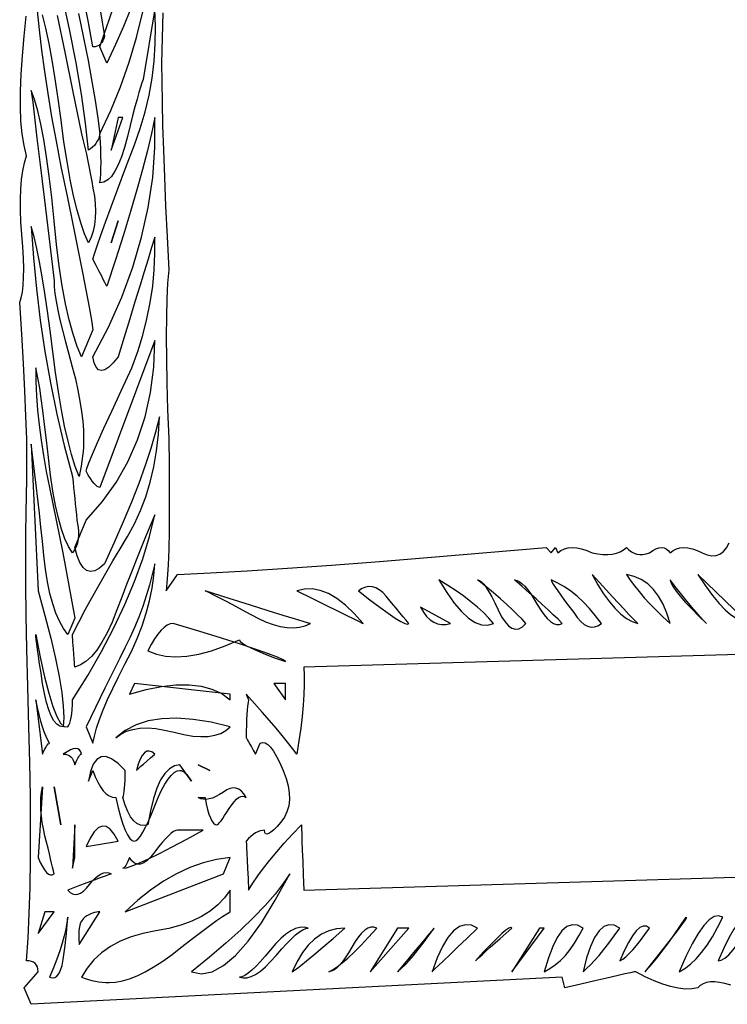
# Model space of a CAD drawing. Extents: x 0 to 390, y 0 to 30.
# Drawn here: x 181 to 186, y 0 to 7 of the extents above; entities that cross this region are included whole.
import ezdxf

# ---------------------------------------------------------------- set-up
doc = ezdxf.new("R2010")
doc.units = 0
doc.header["$MEASUREMENT"] = 0

msp = doc.modelspace()

# ---------------------------------------------------------------- linework, layer by layer
at = {"linetype": 'Continuous'}
for points in [[(181.305469, 6.829687), (181.340332, 6.662109), (181.371094, 6.50625), (181.397754, 6.362109), (181.420312, 6.229687), (181.43877, 6.108984), (181.453125, 6), (181.453125, 6), (181.448291, 5.981836), (181.441992, 5.964844), (181.434229, 5.949023), (181.425, 5.934375), (181.414307, 5.920898), (181.402148, 5.908594), (181.388525, 5.897461), (181.373437, 5.8875), (181.373437, 5.8875), (181.353442, 6.073242), (181.325098, 6.274219), (181.288403, 6.49043), (181.243359, 6.721875), (181.189966, 6.968555)], [(181.449316, 6.883594), (181.469165, 6.769336), (181.483594, 6.675), (181.483594, 6.675), (181.47876, 6.657422), (181.472461, 6.642187), (181.464697, 6.629297), (181.455469, 6.61875), (181.444775, 6.610547), (181.432617, 6.604687), (181.418994, 6.601172), (181.403906, 6.6), (181.403906, 6.6), (181.373657, 6.768164), (181.337988, 6.953906)], [(181.020044, 6.849609), (181.033301, 6.717187), (181.049927, 6.577734), (181.069922, 6.43125), (181.093286, 6.277734), (181.12002, 6.117188), (181.150122, 5.949609), (181.183594, 5.775), (181.183594, 5.775), (181.228564, 5.560547), (181.268555, 5.367188), (181.303564, 5.194922), (181.333594, 5.04375), (181.358643, 4.913672), (181.378711, 4.804688), (181.393799, 4.716797), (181.403906, 4.65), (181.326562, 4.4625), (181.326562, 4.4625), (181.295911, 4.53457), (181.267236, 4.619531), (181.24054, 4.717383), (181.21582, 4.828125), (181.193079, 4.951758), (181.172314, 5.088281), (181.153528, 5.237695), (181.136719, 5.4), (181.136719, 5.4), (181.120422, 5.561719), (181.103174, 5.709375), (181.084973, 5.842969), (181.06582, 5.9625), (181.045715, 6.067969), (181.024658, 6.159375), (181.002649, 6.236719), (180.979687, 6.3), (180.979687, 6.3), (180.982141, 6.279492), (180.989502, 6.217969), (181.00177, 6.11543), (181.018945, 5.971875), (181.041028, 5.787305), (181.068018, 5.561719), (181.099915, 5.295117), (181.136719, 4.9875), (181.136719, 4.9875), (181.138312, 4.946777), (181.143091, 4.899609), (181.151056, 4.845996), (181.162207, 4.785937), (181.176544, 4.719434), (181.194067, 4.646484), (181.214777, 4.56709), (181.238672, 4.48125), (181.238672, 4.48125), (181.262567, 4.394238), (181.283276, 4.311328), (181.3008, 4.23252), (181.315137, 4.157812), (181.326288, 4.087207), (181.334253, 4.020703), (181.339032, 3.958301), (181.340625, 3.9), (181.340625, 3.9), (181.340149, 3.871289), (181.338721, 3.841406), (181.33634, 3.810352), (181.333008, 3.778125), (181.328723, 3.744727), (181.323486, 3.710156), (181.317297, 3.674414), (181.310156, 3.6375), (181.310156, 3.6375), (181.283221, 3.708398), (181.257495, 3.789844), (181.232977, 3.881836), (181.209668, 3.984375), (181.187567, 4.097461), (181.166675, 4.221094), (181.146991, 4.355273), (181.128516, 4.5), (181.128516, 4.5), (181.110553, 4.644727), (181.092407, 4.778906), (181.074078, 4.902539), (181.055566, 5.015625), (181.036871, 5.118164), (181.017993, 5.210156), (180.998932, 5.291602), (180.979687, 5.3625), (180.979687, 5.3625), (180.994373, 5.146875), (181.01499, 4.93125), (181.041541, 4.715625), (181.074023, 4.5), (181.112439, 4.284375), (181.156787, 4.06875), (181.207068, 3.853125), (181.263281, 3.6375), (181.263281, 3.6375), (181.267346, 3.6), (181.271338, 3.5625), (181.275256, 3.525), (181.279102, 3.4875), (181.282874, 3.45), (181.286572, 3.4125), (181.290198, 3.375), (181.29375, 3.3375), (181.29375, 3.3375), (181.300452, 3.301172), (181.30415, 3.267187), (181.304846, 3.235547), (181.302539, 3.20625), (181.297229, 3.179297), (181.288916, 3.154688), (181.2776, 3.132422), (181.263281, 3.1125), (181.263281, 3.1125), (181.236603, 3.155566), (181.211646, 3.209766), (181.188409, 3.275098), (181.166895, 3.351562), (181.147101, 3.43916), (181.129028, 3.537891), (181.112677, 3.647754), (181.098047, 3.76875), (181.098047, 3.76875), (181.084625, 3.88916), (181.071899, 3.997266), (181.059869, 4.093066), (181.048535, 4.176562), (181.037897, 4.247754), (181.027954, 4.306641), (181.018707, 4.353223), (181.010156, 4.3875), (181.010156, 4.3875), (181.011639, 4.292578), (181.016089, 4.195312), (181.023505, 4.095703), (181.033887, 3.99375), (181.047235, 3.889453), (181.06355, 3.782812), (181.082831, 3.673828), (181.105078, 3.5625), (181.105078, 3.5625), (181.128571, 3.45), (181.151587, 3.3375), (181.174127, 3.225), (181.196191, 3.1125), (181.21778, 3), (181.238892, 2.8875), (181.259528, 2.775), (181.279687, 2.6625), (181.230469, 2.55), (181.230469, 2.55), (181.200732, 2.591309), (181.173633, 2.640234), (181.14917, 2.696777), (181.127344, 2.760937), (181.108154, 2.832715), (181.091602, 2.912109), (181.077686, 2.999121), (181.066406, 3.09375), (181.066406, 3.09375), (181.056335, 3.191895), (181.046045, 3.289453), (181.035535, 3.386426), (181.024805, 3.482812), (181.013855, 3.578613), (181.002686, 3.673828), (180.991296, 3.768457), (180.979687, 3.8625), (181.026562, 2.85), (181.026562, 2.85), (181.073877, 2.679492), (181.113867, 2.524219), (181.146533, 2.38418), (181.171875, 2.259375), (181.189893, 2.149805), (181.200586, 2.055469), (181.203955, 1.976367), (181.2, 1.9125), (181.2, 1.9125), (181.177277, 1.917187), (181.155981, 1.93125), (181.136115, 1.954687), (181.117676, 1.9875), (181.100665, 2.029688), (181.085083, 2.08125), (181.070929, 2.142187), (181.058203, 2.2125), (181.058203, 2.2125), (181.046942, 2.283398), (181.037183, 2.346094), (181.028925, 2.400586), (181.022168, 2.446875), (181.016913, 2.484961), (181.013159, 2.514844), (181.010907, 2.536523), (181.010156, 2.55), (181.010156, 2.55), (181.041284, 2.392383), (181.071387, 2.257031), (181.100464, 2.143945), (181.128516, 2.053125), (181.155542, 1.98457), (181.181543, 1.938281), (181.206519, 1.914258), (181.230469, 1.9125), (181.230469, 1.9125), (181.238159, 1.923633), (181.244824, 1.938281), (181.250464, 1.956445), (181.255078, 1.978125), (181.258667, 2.00332), (181.26123, 2.032031), (181.262769, 2.064258), (181.263281, 2.1), (181.263281, 2.1), (181.36853, 2.267578), (181.463965, 2.432812), (181.549585, 2.595703), (181.625391, 2.75625), (181.691382, 2.914453), (181.747559, 3.070312), (181.793921, 3.223828), (181.830469, 3.375), (181.830469, 3.375), (181.798718, 3.299121), (181.766748, 3.221484), (181.734558, 3.14209), (181.702148, 3.060937), (181.669519, 2.978027), (181.63667, 2.893359), (181.603601, 2.806934), (181.570312, 2.71875), (181.570312, 2.71875), (181.536548, 2.634668), (181.502051, 2.560547), (181.466821, 2.496387), (181.430859, 2.442187), (181.394165, 2.397949), (181.356738, 2.363672), (181.318579, 2.339355), (181.279687, 2.325), (181.279687, 2.325), (181.279431, 2.328516), (181.278662, 2.339062), (181.27738, 2.356641), (181.275586, 2.38125), (181.273279, 2.412891), (181.270459, 2.451562), (181.267126, 2.497266), (181.263281, 2.55), (181.263281, 2.55), (181.307135, 2.634375), (181.351978, 2.71875), (181.397809, 2.803125), (181.444629, 2.8875), (181.492438, 2.971875), (181.541235, 3.05625), (181.591022, 3.140625), (181.641797, 3.225), (181.641797, 3.225), (181.690118, 3.311719), (181.732544, 3.403125), (181.769073, 3.499219), (181.799707, 3.6), (181.824445, 3.705469), (181.843286, 3.815625), (181.856232, 3.930469), (181.863281, 4.05), (181.863281, 4.05), (181.863281, 4.05), (181.836328, 3.943945), (181.803516, 3.832031), (181.764844, 3.714258), (181.720312, 3.590625), (181.669922, 3.461133), (181.613672, 3.325781), (181.551562, 3.18457), (181.483594, 3.0375), (181.483594, 3.0375), (181.449133, 3.006445), (181.417236, 2.988281), (181.387903, 2.983008), (181.361133, 2.990625), (181.336926, 3.011133), (181.315283, 3.044531), (181.296204, 3.09082), (181.279687, 3.15), (181.357031, 3.3375), (181.357031, 3.3375), (181.467993, 3.463477), (181.56416, 3.597656), (181.645532, 3.740039), (181.712109, 3.890625), (181.763892, 4.049414), (181.800879, 4.216406), (181.823071, 4.391602), (181.830469, 4.575), (181.453125, 3.5625), (181.453125, 3.5625), (181.444446, 3.564258), (181.434814, 3.569531), (181.424231, 3.57832), (181.412695, 3.590625), (181.400208, 3.606445), (181.386768, 3.625781), (181.372375, 3.648633), (181.357031, 3.675), (181.357031, 3.675), (181.361975, 3.694336), (181.376807, 3.733594), (181.401526, 3.792773), (181.436133, 3.871875), (181.480627, 3.970898), (181.53501, 4.089844), (181.59928, 4.228711), (181.673437, 4.3875), (181.673437, 4.3875), (181.713831, 4.5), (181.748291, 4.6125), (181.776819, 4.725), (181.799414, 4.8375), (181.816077, 4.95), (181.826807, 5.0625), (181.831604, 5.175), (181.830469, 5.2875), (181.830469, 5.2875), (181.809082, 5.217187), (181.784766, 5.1375), (181.75752, 5.048437), (181.727344, 4.95), (181.694238, 4.842187), (181.658203, 4.725), (181.619238, 4.598437), (181.577344, 4.4625), (181.577344, 4.4625), (181.543872, 4.421484), (181.51377, 4.392187), (181.487036, 4.374609), (181.463672, 4.36875), (181.443677, 4.374609), (181.427051, 4.392187), (181.413794, 4.421484), (181.403906, 4.4625), (181.403906, 4.4625), (181.51106, 4.66875), (181.602832, 4.875), (181.679224, 5.08125), (181.740234, 5.2875), (181.785864, 5.49375), (181.816113, 5.7), (181.830981, 5.90625), (181.830469, 6.1125), (181.830469, 6.1125), (181.807874, 6.004102), (181.779932, 5.885156), (181.746643, 5.755664), (181.708008, 5.615625), (181.664026, 5.465039), (181.614697, 5.303906), (181.560022, 5.132227), (181.5, 4.95), (181.5, 4.95), (181.498499, 4.95293), (181.493994, 4.961719), (181.486487, 4.976367), (181.475977, 4.996875), (181.462463, 5.023242), (181.445947, 5.055469), (181.426428, 5.093555), (181.403906, 5.1375), (181.403906, 5.1375), (181.415552, 5.174414), (181.434082, 5.228906), (181.459497, 5.300977), (181.491797, 5.390625), (181.530981, 5.497852), (181.577051, 5.622656), (181.630005, 5.765039), (181.689844, 5.925), (181.689844, 5.925), (181.72998, 6.038086), (181.763672, 6.152344), (181.790918, 6.267773), (181.811719, 6.384375), (181.826074, 6.502148), (181.833984, 6.621094), (181.835449, 6.741211), (181.830469, 6.8625), (181.750781, 6.375), (181.750781, 6.375), (181.742413, 6.352441), (181.732544, 6.322266), (181.721173, 6.284473), (181.708301, 6.239062), (181.693927, 6.186035), (181.678052, 6.125391), (181.660675, 6.057129), (181.641797, 5.98125), (181.641797, 5.98125), (181.621674, 5.906543), (181.600562, 5.841797), (181.578461, 5.787012), (181.555371, 5.742188), (181.531293, 5.707324), (181.506226, 5.682422), (181.48017, 5.66748), (181.453125, 5.6625), (181.453125, 5.6625), (181.456201, 5.692383), (181.458398, 5.725781), (181.459717, 5.762695), (181.460156, 5.803125), (181.459717, 5.84707), (181.458398, 5.894531), (181.456201, 5.945508), (181.453125, 6), (181.453125, 6), (181.527722, 6.161133), (181.594482, 6.325781), (181.653406, 6.493945), (181.704492, 6.665625), (181.747742, 6.84082)], [(181.664026, 6.860156), (181.614697, 6.740625), (181.560022, 6.616406), (181.5, 6.4875), (181.453125, 6.6), (181.453125, 6.6), (181.484344, 6.69375), (181.515894, 6.7875), (181.547772, 6.88125)], [(185.798437, 0.13125), (185.758484, 0.143262), (185.721826, 0.151172), (185.688464, 0.15498), (185.658398, 0.154688), (185.631628, 0.150293), (185.608154, 0.141797), (185.587976, 0.129199), (185.571094, 0.1125), (185.571094, 0.1125), (185.529565, 0.106055), (185.484668, 0.105469), (185.436401, 0.110742), (185.384766, 0.121875), (185.329761, 0.138867), (185.271387, 0.161719), (185.209644, 0.19043), (185.144531, 0.225), (185.144531, 0.225), (185.133289, 0.223242), (185.107764, 0.217969), (185.067957, 0.20918), (185.013867, 0.196875), (184.945496, 0.181055), (184.862842, 0.161719), (184.765906, 0.138867), (184.654687, 0.1125), (184.638281, 0.1875), (180.979687, 0), (180.930469, 0.1125), (181.026562, 0.225), (181.026562, 0.225), (181.025317, 0.242578), (181.021582, 0.257812), (181.015356, 0.270703), (181.006641, 0.28125), (180.995435, 0.289453), (180.981738, 0.295312), (180.965552, 0.298828), (180.946875, 0.3), (180.946875, 0.3), (180.957385, 0.456445), (180.965479, 0.625781), (180.971155, 0.808008), (180.974414, 1.003125), (180.975256, 1.211133), (180.973682, 1.432031), (180.96969, 1.66582), (180.963281, 1.9125), (180.963281, 1.9125), (180.955847, 2.191699), (180.949951, 2.448047), (180.945593, 2.681543), (180.942773, 2.892187), (180.941492, 3.07998), (180.941748, 3.244922), (180.943542, 3.387012), (180.946875, 3.50625), (180.946875, 3.50625), (180.949731, 3.621387), (180.950098, 3.751172), (180.947974, 3.895605), (180.943359, 4.054688), (180.936255, 4.228418), (180.92666, 4.416797), (180.914575, 4.619824), (180.9, 4.8375), (180.9, 4.8375), (180.910492, 4.869434), (180.91853, 4.908984), (180.924115, 4.956152), (180.927246, 5.010937), (180.927924, 5.07334), (180.926147, 5.143359), (180.921918, 5.220996), (180.915234, 5.30625), (180.915234, 5.30625), (180.908807, 5.392676), (180.905347, 5.473828), (180.904852, 5.549707), (180.907324, 5.620312), (180.912762, 5.685645), (180.921167, 5.745703), (180.932538, 5.800488), (180.946875, 5.85), (180.946875, 5.85), (180.929718, 5.920312), (180.916919, 6), (180.908478, 6.089062), (180.904395, 6.1875), (180.904669, 6.295312), (180.909302, 6.4125), (180.918292, 6.539062), (180.931641, 6.675), (180.931641, 6.675), (180.944733, 6.810937)], [(181.159131, 6.815625), (181.209961, 6.5625), (181.265771, 6.290625), (181.326562, 6), (181.326562, 6), (181.338025, 5.953125), (181.348975, 5.90625), (181.359412, 5.859375), (181.369336, 5.8125), (181.378748, 5.765625), (181.387646, 5.71875), (181.396033, 5.671875), (181.403906, 5.625), (181.403906, 5.625), (181.414197, 5.569922), (181.420459, 5.517187), (181.422693, 5.466797), (181.420898, 5.41875), (181.415076, 5.373047), (181.405225, 5.329687), (181.391345, 5.288672), (181.373437, 5.25), (181.373437, 5.25), (181.346393, 5.312402), (181.320337, 5.387109), (181.29527, 5.474121), (181.271191, 5.573437), (181.248102, 5.685059), (181.226001, 5.808984), (181.204889, 5.945215), (181.184766, 6.09375), (181.184766, 6.09375), (181.164862, 6.242871), (181.144409, 6.380859), (181.123407, 6.507715), (181.101855, 6.623437), (181.079755, 6.728027), (181.057104, 6.821484)], [(181.885034, 6.835547), (181.877344, 6.4875), (181.877344, 6.4875), (181.878113, 6.358594), (181.88042, 6.215625), (181.884265, 6.058594), (181.889648, 5.8875), (181.89657, 5.702344), (181.905029, 5.503125), (181.915027, 5.289844), (181.926562, 5.0625), (181.926562, 5.0625), (181.919385, 4.970508), (181.914258, 4.863281), (181.911182, 4.74082), (181.910156, 4.603125), (181.911182, 4.450195), (181.914258, 4.282031), (181.919385, 4.098633), (181.926562, 3.9), (181.926562, 3.9), (181.929382, 3.719531), (181.930811, 3.553125), (181.930847, 3.400781), (181.929492, 3.2625), (181.926746, 3.138281), (181.922607, 3.028125), (181.917078, 2.932031), (181.910156, 2.85), (181.9875, 2.9625), (181.9875, 2.9625), (182.213818, 2.973633), (182.466211, 2.988281), (182.744678, 3.006445), (183.049219, 3.028125), (183.379834, 3.05332), (183.736523, 3.082031), (184.119287, 3.114258), (184.528125, 3.15), (184.560937, 3.1125), (184.591406, 3.15), (184.607812, 3.1125), (184.607812, 3.1125), (184.628943, 3.128906), (184.65249, 3.140625), (184.678455, 3.147656), (184.706836, 3.15), (184.737634, 3.147656), (184.77085, 3.140625), (184.806482, 3.128906), (184.844531, 3.1125), (184.844531, 3.1125), (184.882581, 3.104883), (184.918213, 3.100781), (184.951428, 3.100195), (184.982227, 3.103125), (185.010608, 3.10957), (185.036572, 3.119531), (185.06012, 3.133008), (185.08125, 3.15), (185.08125, 3.15), (185.097546, 3.133008), (185.114795, 3.119531), (185.132996, 3.10957), (185.152148, 3.103125), (185.172253, 3.100195), (185.193311, 3.100781), (185.21532, 3.104883), (185.238281, 3.1125), (185.238281, 3.1125), (185.261536, 3.128906), (185.283252, 3.140625), (185.30343, 3.147656), (185.32207, 3.15), (185.339172, 3.147656), (185.354736, 3.140625), (185.368762, 3.128906), (185.38125, 3.1125), (185.38125, 3.1125), (185.401611, 3.128906), (185.424023, 3.140625), (185.448486, 3.147656), (185.475, 3.15), (185.503564, 3.147656), (185.53418, 3.140625), (185.566846, 3.128906), (185.601562, 3.1125), (185.601562, 3.1125), (185.636023, 3.097852), (185.66792, 3.091406), (185.697253, 3.093164), (185.724023, 3.103125), (185.74823, 3.121289), (185.769873, 3.147656), (185.788953, 3.182227)], [(186.721875, 2.4375), (182.857031, 2.325), (182.857031, 2.325), (182.859375, 2.266406), (182.859375, 2.203125), (182.857031, 2.135156), (182.852344, 2.0625), (182.845312, 1.985156), (182.835937, 1.903125), (182.824219, 1.816406), (182.810156, 1.725), (182.810156, 1.725), (182.78009, 1.764258), (182.746143, 1.807031), (182.708313, 1.85332), (182.666602, 1.903125), (182.621008, 1.956445), (182.571533, 2.013281), (182.518176, 2.073633), (182.460937, 2.1375), (182.477344, 2.1), (182.477344, 2.1), (182.473499, 2.079492), (182.470166, 2.055469), (182.467346, 2.02793), (182.465039, 1.996875), (182.463245, 1.962305), (182.461963, 1.924219), (182.461194, 1.882617), (182.460937, 1.8375), (182.460937, 1.8375), (182.461926, 1.835742), (182.464893, 1.830469), (182.469836, 1.82168), (182.476758, 1.809375), (182.485657, 1.793555), (182.496533, 1.774219), (182.509387, 1.751367), (182.524219, 1.725), (182.557031, 1.8), (182.557031, 1.8), (182.573328, 1.805273), (182.590576, 1.802344), (182.608777, 1.791211), (182.62793, 1.771875), (182.648035, 1.744336), (182.669092, 1.708594), (182.691101, 1.664648), (182.714062, 1.6125), (182.714062, 1.6125), (182.734845, 1.557715), (182.749146, 1.505859), (182.756964, 1.456934), (182.758301, 1.410937), (182.753156, 1.367871), (182.741528, 1.327734), (182.723419, 1.290527), (182.698828, 1.25625), (182.698828, 1.25625), (182.672736, 1.22666), (182.650122, 1.203516), (182.630988, 1.186816), (182.615332, 1.176562), (182.603156, 1.172754), (182.594458, 1.175391), (182.58924, 1.184473), (182.5875, 1.2), (182.5875, 1.2), (182.57168, 1.198828), (182.555859, 1.195312), (182.540039, 1.189453), (182.524219, 1.18125), (182.508398, 1.170703), (182.492578, 1.157812), (182.476758, 1.142578), (182.460937, 1.125), (182.460937, 1.125), (182.461194, 1.119727), (182.461963, 1.103906), (182.463245, 1.077539), (182.465039, 1.040625), (182.467346, 0.993164), (182.470166, 0.935156), (182.473499, 0.866602), (182.477344, 0.7875), (182.477344, 0.7875), (182.507117, 0.835547), (182.541357, 0.885937), (182.580066, 0.938672), (182.623242, 0.99375), (182.670886, 1.051172), (182.722998, 1.110937), (182.779578, 1.173047), (182.840625, 1.2375), (182.840625, 1.2375), (182.840881, 1.230469), (182.84165, 1.209375), (182.842932, 1.174219), (182.844727, 1.125), (182.847034, 1.061719), (182.849854, 0.984375), (182.853186, 0.892969), (182.857031, 0.7875), (187.889062, 0.9375)]]:
    msp.add_lwpolyline(points, dxfattribs=at)
for points in [[(181.610156, 6.1125), (181.577344, 6.1125), (181.530469, 5.8875)], [(181.577344, 5.4), (181.530469, 5.25)], [(181.830469, 3.0375), (181.830469, 3.0375), (181.813422, 2.962793), (181.793921, 2.888672), (181.771967, 2.815137), (181.747559, 2.742188), (181.720697, 2.669824), (181.691382, 2.598047), (181.659613, 2.526855), (181.625391, 2.45625), (181.625391, 2.45625), (181.590179, 2.38623), (181.555444, 2.316797), (181.521185, 2.247949), (181.487402, 2.179688), (181.454095, 2.112012), (181.421265, 2.044922), (181.38891, 1.978418), (181.357031, 1.9125), (181.403906, 1.8), (181.403906, 1.8), (181.414545, 1.849512), (181.430054, 1.904297), (181.450433, 1.964355), (181.475684, 2.029687), (181.505804, 2.100293), (181.540796, 2.176172), (181.580658, 2.257324), (181.625391, 2.34375), (181.625391, 2.34375), (181.669867, 2.43252), (181.70896, 2.520703), (181.74267, 2.608301), (181.770996, 2.695312), (181.793939, 2.781738), (181.811499, 2.867578), (181.823676, 2.952832), (181.830469, 3.0375)], [(184.164844, 2.625), (184.164844, 2.625), (184.131775, 2.6625), (184.094678, 2.7), (184.053552, 2.7375), (184.008398, 2.775), (183.959216, 2.8125), (183.906006, 2.85), (183.848767, 2.8875), (183.7875, 2.925), (183.7875, 2.925), (183.841589, 2.838281), (183.893701, 2.765625), (183.943835, 2.707031), (183.991992, 2.6625), (184.038171, 2.632031), (184.082373, 2.615625), (184.124597, 2.613281), (184.164844, 2.625)], [(184.3875, 2.625), (184.3875, 2.625), (184.361279, 2.654297), (184.330664, 2.685938), (184.295654, 2.719922), (184.25625, 2.75625), (184.212451, 2.794922), (184.164258, 2.835938), (184.11167, 2.879297), (184.054687, 2.925), (184.054687, 2.925), (184.067157, 2.921777), (184.081128, 2.912109), (184.0966, 2.895996), (184.113574, 2.873437), (184.13205, 2.844434), (184.152026, 2.808984), (184.173505, 2.76709), (184.196484, 2.71875), (184.196484, 2.71875), (184.220233, 2.672168), (184.244019, 2.635547), (184.267841, 2.608887), (184.291699, 2.592187), (184.315594, 2.585449), (184.339526, 2.588672), (184.363495, 2.601855), (184.3875, 2.625)], [(184.638281, 2.625), (184.638281, 2.625), (184.609021, 2.654297), (184.576318, 2.685938), (184.540173, 2.719922), (184.500586, 2.75625), (184.457556, 2.794922), (184.411084, 2.835938), (184.361169, 2.879297), (184.307812, 2.925), (184.307812, 2.925), (184.324127, 2.922363), (184.341431, 2.914453), (184.359723, 2.90127), (184.379004, 2.882812), (184.399274, 2.859082), (184.420532, 2.830078), (184.44278, 2.795801), (184.466016, 2.75625), (184.466016, 2.75625), (184.489471, 2.717285), (184.512378, 2.684766), (184.534735, 2.658691), (184.556543, 2.639062), (184.577802, 2.625879), (184.598511, 2.619141), (184.618671, 2.618848), (184.638281, 2.625)], [(184.907812, 2.625), (184.907812, 2.625), (184.867529, 2.678906), (184.826367, 2.728125), (184.784326, 2.772656), (184.741406, 2.8125), (184.697607, 2.847656), (184.65293, 2.878125), (184.607373, 2.903906), (184.560937, 2.925), (184.560937, 2.925), (184.566467, 2.913281), (184.576025, 2.896875), (184.589612, 2.875781), (184.607227, 2.85), (184.62887, 2.819531), (184.654541, 2.784375), (184.684241, 2.744531), (184.717969, 2.7), (184.717969, 2.7), (184.741443, 2.666016), (184.76499, 2.639062), (184.788611, 2.619141), (184.812305, 2.60625), (184.836072, 2.600391), (184.859912, 2.601562), (184.883826, 2.609766), (184.907812, 2.625)], [(185.158594, 2.625), (185.158594, 2.625), (185.12959, 2.654883), (185.097656, 2.688281), (185.062793, 2.725195), (185.025, 2.765625), (184.984277, 2.80957), (184.940625, 2.857031), (184.894043, 2.908008), (184.844531, 2.9625), (184.844531, 2.9625), (184.883789, 2.891602), (184.923047, 2.828906), (184.962305, 2.774414), (185.001562, 2.728125), (185.04082, 2.690039), (185.080078, 2.660156), (185.119336, 2.638477), (185.158594, 2.625)], [(185.38125, 2.625), (185.38125, 2.625), (185.359131, 2.695898), (185.332617, 2.758594), (185.301709, 2.813086), (185.266406, 2.859375), (185.226709, 2.897461), (185.182617, 2.927344), (185.134131, 2.949023), (185.08125, 2.9625), (185.08125, 2.9625), (185.106445, 2.924414), (185.135156, 2.885156), (185.167383, 2.844727), (185.203125, 2.803125), (185.242383, 2.760352), (185.285156, 2.716406), (185.331445, 2.671289), (185.38125, 2.625)], [(185.632031, 2.625), (185.632031, 2.625), (185.611194, 2.646094), (185.587354, 2.671875), (185.56051, 2.702344), (185.530664, 2.7375), (185.497815, 2.777344), (185.461963, 2.821875), (185.423108, 2.871094), (185.38125, 2.925), (185.38125, 2.925), (185.388245, 2.903906), (185.402197, 2.878125), (185.423108, 2.847656), (185.450977, 2.8125), (185.485803, 2.772656), (185.527588, 2.728125), (185.576331, 2.678906), (185.632031, 2.625)], [(185.885156, 2.6625), (185.571094, 2.9625), (185.571094, 2.9625), (185.624194, 2.883984), (185.67334, 2.817188), (185.71853, 2.762109), (185.759766, 2.71875), (185.797046, 2.687109), (185.830371, 2.667187), (185.859741, 2.658984), (185.885156, 2.6625)], [(183.267187, 2.625), (183.267187, 2.625), (183.204675, 2.694141), (183.143701, 2.751562), (183.084265, 2.797266), (183.026367, 2.83125), (182.970007, 2.853516), (182.915186, 2.864063), (182.861902, 2.862891), (182.810156, 2.85), (182.810156, 2.85), (182.917273, 2.797266), (183.010107, 2.751562), (183.08866, 2.712891), (183.15293, 2.68125), (183.202917, 2.656641), (183.238623, 2.639063), (183.260046, 2.628516), (183.267187, 2.625)], [(183.58125, 2.625), (183.58125, 2.625), (183.578796, 2.62793), (183.571436, 2.636719), (183.559167, 2.651367), (183.541992, 2.671875), (183.51991, 2.698242), (183.49292, 2.730469), (183.461023, 2.768555), (183.424219, 2.8125), (183.424219, 2.8125), (183.400745, 2.837695), (183.377197, 2.857031), (183.353577, 2.870508), (183.329883, 2.878125), (183.306116, 2.879883), (183.282275, 2.875781), (183.258362, 2.86582), (183.234375, 2.85), (183.234375, 2.85), (183.312598, 2.789062), (183.380859, 2.7375), (183.43916, 2.695312), (183.4875, 2.6625), (183.525879, 2.639063), (183.554297, 2.625), (183.572754, 2.620312), (183.58125, 2.625)], [(182.903906, 2.625), (182.903906, 2.625), (182.888965, 2.628516), (182.852344, 2.639063), (182.794043, 2.656641), (182.714062, 2.68125), (182.612402, 2.712891), (182.489062, 2.751562), (182.344043, 2.797266), (182.177344, 2.85), (182.177344, 2.85), (182.186609, 2.84707), (182.206201, 2.838281), (182.236121, 2.823633), (182.276367, 2.803125), (182.326941, 2.776758), (182.387842, 2.744531), (182.45907, 2.706445), (182.540625, 2.6625), (182.540625, 2.6625), (182.594495, 2.637305), (182.645947, 2.617969), (182.694983, 2.604492), (182.741602, 2.596875), (182.785803, 2.595117), (182.827588, 2.599219), (182.866956, 2.60918), (182.903906, 2.625)], [(183.867187, 2.625), (183.660937, 2.7375), (183.660937, 2.7375), (183.681592, 2.70293), (183.703711, 2.674219), (183.727295, 2.651367), (183.752344, 2.634375), (183.778857, 2.623242), (183.806836, 2.617969), (183.836279, 2.618555), (183.867187, 2.625)], [(182.730469, 2.3625), (182.730469, 2.3625), (182.714795, 2.374805), (182.675977, 2.392969), (182.614014, 2.416992), (182.528906, 2.446875), (182.420654, 2.482617), (182.289258, 2.524219), (182.134717, 2.57168), (181.957031, 2.625), (181.957031, 2.625), (181.93689, 2.62207), (181.916309, 2.613281), (181.895288, 2.598633), (181.873828, 2.578125), (181.851929, 2.551758), (181.82959, 2.519531), (181.806812, 2.481445), (181.783594, 2.4375), (181.783594, 2.4375), (181.841638, 2.414062), (181.905615, 2.4), (181.975525, 2.395312), (182.051367, 2.4), (182.133142, 2.414062), (182.22085, 2.4375), (182.31449, 2.470312), (182.414062, 2.5125), (182.414062, 2.5125), (182.419006, 2.501953), (182.433838, 2.489062), (182.458557, 2.473828), (182.493164, 2.45625), (182.537659, 2.436328), (182.592041, 2.414062), (182.656311, 2.389453), (182.730469, 2.3625)], [(182.350781, 2.1), (182.350781, 2.1375), (181.689844, 2.2125), (181.657031, 2.1375), (181.657031, 2.1375), (181.771436, 2.169727), (181.87793, 2.191406), (181.976514, 2.202539), (182.067187, 2.203125), (182.149951, 2.193164), (182.224805, 2.172656), (182.291748, 2.141602), (182.350781, 2.1)], [(182.730469, 2.1), (182.730469, 2.2125), (182.650781, 2.2125)], [(181.10625, 1.8), (181.10625, 1.8), (181.093982, 1.821094), (181.081787, 1.846875), (181.069666, 1.877344), (181.057617, 1.9125), (181.045642, 1.952344), (181.03374, 1.996875), (181.021912, 2.046094), (181.010156, 2.1), (181.057031, 1.725), (181.057031, 1.725), (181.064978, 1.742578), (181.072412, 1.757812), (181.079333, 1.770703), (181.085742, 1.78125), (181.091638, 1.789453), (181.097021, 1.795312), (181.101892, 1.798828), (181.10625, 1.8)], [(182.350781, 1.9125), (182.350781, 1.9125), (182.217993, 1.944141), (182.09502, 1.964062), (181.98186, 1.972266), (181.878516, 1.96875), (181.784985, 1.953516), (181.70127, 1.926562), (181.627368, 1.887891), (181.563281, 1.8375), (181.563281, 1.8375), (181.597247, 1.862695), (181.635864, 1.882031), (181.679132, 1.895508), (181.727051, 1.903125), (181.77962, 1.904883), (181.836841, 1.900781), (181.898712, 1.89082), (181.965234, 1.875), (181.965234, 1.875), (182.0315, 1.85918), (182.092603, 1.849219), (182.148541, 1.845117), (182.199316, 1.846875), (182.244928, 1.854492), (182.285376, 1.867969), (182.32066, 1.887305), (182.350781, 1.9125)], [(181.326562, 1.725), (181.326562, 1.725), (181.320996, 1.741406), (181.3125, 1.753125), (181.301074, 1.760156), (181.286719, 1.7625), (181.269434, 1.760156), (181.249219, 1.753125), (181.226074, 1.741406), (181.2, 1.725), (181.2, 1.725), (181.215088, 1.723828), (181.228711, 1.720312), (181.240869, 1.714453), (181.251562, 1.70625), (181.260791, 1.695703), (181.268555, 1.682812), (181.274854, 1.667578), (181.279687, 1.65), (181.279687, 1.65), (181.287085, 1.667578), (181.294043, 1.682812), (181.300562, 1.695703), (181.306641, 1.70625), (181.31228, 1.714453), (181.31748, 1.720312), (181.322241, 1.723828), (181.326562, 1.725)], [(182.083594, 1.5375), (182.003906, 1.65), (182.003906, 1.65), (181.966113, 1.643555), (181.93125, 1.624219), (181.899316, 1.591992), (181.870312, 1.546875), (181.844238, 1.488867), (181.821094, 1.417969), (181.800879, 1.33418), (181.783594, 1.2375), (181.783594, 1.2375), (181.756787, 1.232227), (181.731445, 1.235156), (181.707568, 1.246289), (181.685156, 1.265625), (181.664209, 1.293164), (181.644727, 1.328906), (181.626709, 1.372852), (181.610156, 1.425), (181.610156, 1.425), (181.614001, 1.436133), (181.617334, 1.450781), (181.620154, 1.468945), (181.622461, 1.490625), (181.624255, 1.51582), (181.625537, 1.544531), (181.626306, 1.576758), (181.626562, 1.6125), (181.626562, 1.6125), (181.57749, 1.660547), (181.533398, 1.692187), (181.494287, 1.707422), (181.460156, 1.70625), (181.431006, 1.688672), (181.406836, 1.654687), (181.387646, 1.604297), (181.373437, 1.5375), (181.403906, 1.6125), (181.403906, 1.6125), (181.420239, 1.568555), (181.437598, 1.530469), (181.455981, 1.498242), (181.475391, 1.471875), (181.495825, 1.451367), (181.517285, 1.436719), (181.539771, 1.42793), (181.563281, 1.425), (181.563281, 1.425), (181.579102, 1.354688), (181.594922, 1.29375), (181.610742, 1.242188), (181.626562, 1.2), (181.642383, 1.167188), (181.658203, 1.14375), (181.674023, 1.129687), (181.689844, 1.125), (181.689844, 1.125), (181.702313, 1.128809), (181.716284, 1.140234), (181.731757, 1.159277), (181.74873, 1.185938), (181.767206, 1.220215), (181.787183, 1.262109), (181.808661, 1.311621), (181.831641, 1.36875), (181.831641, 1.36875), (181.855096, 1.425879), (181.878003, 1.475391), (181.90036, 1.517285), (181.922168, 1.551562), (181.943427, 1.578223), (181.964136, 1.597266), (181.984296, 1.608691), (182.003906, 1.6125), (182.003906, 1.6125), (182.012329, 1.611328), (182.021191, 1.607813), (182.030493, 1.601953), (182.040234, 1.59375), (182.050415, 1.583203), (182.061035, 1.570312), (182.072095, 1.555078), (182.083594, 1.5375)], [(181.830469, 1.725), (181.830469, 1.725), (181.81106, 1.739648), (181.792676, 1.746094), (181.775317, 1.744336), (181.758984, 1.734375), (181.743677, 1.716211), (181.729395, 1.689844), (181.716138, 1.655273), (181.703906, 1.6125), (181.703906, 1.6125), (181.705884, 1.614258), (181.711816, 1.619531), (181.721704, 1.62832), (181.735547, 1.640625), (181.753345, 1.656445), (181.775098, 1.675781), (181.800806, 1.698633), (181.830469, 1.725)], [(182.210156, 1.6125), (182.130469, 1.65)], [(181.136719, 0.9), (181.136719, 0.9), (181.132141, 0.920508), (181.126611, 0.944531), (181.120129, 0.97207), (181.112695, 1.003125), (181.104309, 1.037695), (181.094971, 1.075781), (181.08468, 1.117383), (181.073437, 1.1625), (181.073437, 1.1625), (181.062927, 1.208789), (181.054834, 1.253906), (181.049158, 1.297852), (181.045898, 1.340625), (181.045056, 1.382227), (181.046631, 1.422656), (181.050623, 1.461914), (181.057031, 1.5), (181.026562, 1.0125), (181.026562, 1.0125), (181.042126, 0.97793), (181.057178, 0.949219), (181.071716, 0.926367), (181.085742, 0.909375), (181.099255, 0.898242), (181.112256, 0.892969), (181.124744, 0.893555), (181.136719, 0.9)], [(181.183594, 1.2375), (181.136719, 1.5)], [(182.460937, 1.425), (182.460937, 1.425), (182.444641, 1.450195), (182.427393, 1.469531), (182.409192, 1.483008), (182.390039, 1.490625), (182.369934, 1.492383), (182.348877, 1.488281), (182.326868, 1.47832), (182.303906, 1.4625), (182.303906, 1.4625), (182.2771, 1.445508), (182.251758, 1.432031), (182.227881, 1.42207), (182.205469, 1.415625), (182.184521, 1.412695), (182.165039, 1.413281), (182.147021, 1.417383), (182.130469, 1.425), (182.177344, 1.425), (182.177344, 1.425), (182.185767, 1.381055), (182.194629, 1.342969), (182.203931, 1.310742), (182.213672, 1.284375), (182.223853, 1.263867), (182.234473, 1.249219), (182.245532, 1.24043), (182.257031, 1.2375), (182.257031, 1.2375), (182.261975, 1.239258), (182.268604, 1.244531), (182.276917, 1.25332), (182.286914, 1.265625), (182.298596, 1.281445), (182.311963, 1.300781), (182.327014, 1.323633), (182.34375, 1.35), (182.34375, 1.35), (182.360962, 1.375781), (182.377441, 1.396875), (182.393188, 1.413281), (182.408203, 1.425), (182.422485, 1.432031), (182.436035, 1.434375), (182.448853, 1.432031), (182.460937, 1.425)], [(181.279687, 1.0125), (181.279687, 1.2375), (181.263281, 0.9375)], [(181.577344, 1.125), (181.577344, 1.125), (181.549805, 1.173633), (181.522266, 1.207031), (181.494727, 1.225195), (181.467187, 1.228125), (181.439648, 1.21582), (181.412109, 1.188281), (181.38457, 1.145508), (181.357031, 1.0875), (181.357031, 1.0875), (181.360474, 1.088086), (181.370801, 1.089844), (181.388013, 1.092773), (181.412109, 1.096875), (181.443091, 1.102148), (181.480957, 1.108594), (181.525708, 1.116211), (181.577344, 1.125)], [(182.163281, 1.2), (181.9875, 1.2), (181.9875, 1.2), (181.974792, 1.197656), (181.960107, 1.190625), (181.943445, 1.178906), (181.924805, 1.1625), (181.904187, 1.141406), (181.881592, 1.115625), (181.857019, 1.085156), (181.830469, 1.05), (181.830469, 1.05), (181.803662, 1.016602), (181.77832, 0.991406), (181.754443, 0.974414), (181.732031, 0.965625), (181.711084, 0.965039), (181.691602, 0.972656), (181.673584, 0.988477), (181.657031, 1.0125), (181.657031, 1.0125), (181.649634, 0.994922), (181.642676, 0.979687), (181.636157, 0.966797), (181.630078, 0.95625), (181.624438, 0.948047), (181.619238, 0.942187), (181.614478, 0.938672), (181.610156, 0.9375), (181.610156, 0.9375), (181.63623, 0.941602), (181.674609, 0.953906), (181.725293, 0.974414), (181.788281, 1.003125), (181.863574, 1.040039), (181.951172, 1.085156), (182.051074, 1.138477), (182.163281, 1.2)], [(182.350781, 1.0125), (182.350781, 1.0125), (182.256921, 0.998437), (182.164014, 0.975), (182.072058, 0.942187), (181.981055, 0.9), (181.891003, 0.848437), (181.801904, 0.7875), (181.713757, 0.717187), (181.626562, 0.6375), (182.303906, 0.9)], [(181.530469, 0.9), (181.530469, 0.9), (181.525781, 0.898242), (181.511719, 0.892969), (181.488281, 0.88418), (181.455469, 0.871875), (181.413281, 0.856055), (181.361719, 0.836719), (181.300781, 0.813867), (181.230469, 0.7875), (181.230469, 0.7875), (181.246655, 0.77168), (181.263574, 0.761719), (181.281226, 0.757617), (181.299609, 0.759375), (181.318726, 0.766992), (181.338574, 0.780469), (181.359155, 0.799805), (181.380469, 0.825), (181.380469, 0.825), (181.401782, 0.850781), (181.422363, 0.871875), (181.442212, 0.888281), (181.461328, 0.9), (181.479712, 0.907031), (181.497363, 0.909375), (181.514282, 0.907031), (181.530469, 0.9)], [(182.760937, 0.9), (182.760937, 0.9), (182.716003, 0.832031), (182.659717, 0.759375), (182.592078, 0.682031), (182.513086, 0.6), (182.422742, 0.513281), (182.321045, 0.421875), (182.207996, 0.325781), (182.083594, 0.225), (182.083594, 0.225), (182.152625, 0.210937), (182.226123, 0.225), (182.304089, 0.267187), (182.386523, 0.3375), (182.473425, 0.435937), (182.564795, 0.5625), (182.660632, 0.717187), (182.760937, 0.9)], [(182.350781, 0.6375), (182.350781, 0.7875), (182.350781, 0.7875), (182.312018, 0.733887), (182.26604, 0.685547), (182.212848, 0.64248), (182.152441, 0.604688), (182.084821, 0.572168), (182.009985, 0.544922), (181.927936, 0.522949), (181.838672, 0.50625), (181.838672, 0.50625), (181.749408, 0.488965), (181.667358, 0.465234), (181.592523, 0.435059), (181.524902, 0.398438), (181.464496, 0.355371), (181.411304, 0.305859), (181.365326, 0.249902), (181.326562, 0.1875), (181.326562, 0.1875), (181.350037, 0.178711), (181.373584, 0.171094), (181.397205, 0.164648), (181.420898, 0.159375), (181.444666, 0.155273), (181.468506, 0.152344), (181.492419, 0.150586), (181.516406, 0.15), (181.516406, 0.15), (181.560974, 0.15293), (181.607959, 0.161719), (181.657361, 0.176367), (181.70918, 0.196875), (181.763416, 0.223242), (181.820068, 0.255469), (181.879138, 0.293555), (181.940625, 0.3375), (181.940625, 0.3375), (182.019836, 0.399609), (182.091064, 0.454687), (182.154309, 0.502734), (182.20957, 0.54375), (182.256848, 0.577734), (182.296143, 0.604687), (182.327454, 0.624609), (182.350781, 0.6375)], [(181.136719, 0.6375), (181.073437, 0.6375), (181.026562, 0.4875)], [(181.453125, 0.6375), (181.453125, 0.6375), (181.440729, 0.636914), (181.428149, 0.635156), (181.415387, 0.632227), (181.402441, 0.628125), (181.389313, 0.622852), (181.376001, 0.616406), (181.362506, 0.608789), (181.348828, 0.6), (181.348828, 0.6), (181.336176, 0.588867), (181.325757, 0.574219), (181.317572, 0.556055), (181.311621, 0.534375), (181.307904, 0.50918), (181.306421, 0.480469), (181.307172, 0.448242), (181.310156, 0.4125)], [(185.964844, 0.6), (185.964844, 0.6), (185.939868, 0.611719), (185.912988, 0.609375), (185.884204, 0.592969), (185.853516, 0.5625), (185.820923, 0.517969), (185.786426, 0.459375), (185.750024, 0.386719), (185.711719, 0.3), (185.711719, 0.3), (185.733105, 0.304688), (185.757422, 0.31875), (185.784668, 0.342187), (185.814844, 0.375), (185.847949, 0.417187), (185.883984, 0.46875), (185.922949, 0.529687), (185.964844, 0.6)], [(181.230469, 0.6), (181.230469, 0.6), (181.225452, 0.560742), (181.217432, 0.517969), (181.206409, 0.47168), (181.192383, 0.421875), (181.175354, 0.368555), (181.155322, 0.311719), (181.132288, 0.251367), (181.10625, 0.1875), (181.10625, 0.1875), (181.124744, 0.181934), (181.141553, 0.183984), (181.156677, 0.193652), (181.170117, 0.210938), (181.181873, 0.23584), (181.191943, 0.268359), (181.20033, 0.308496), (181.207031, 0.35625), (181.207031, 0.35625), (181.212524, 0.405176), (181.217285, 0.448828), (181.221313, 0.487207), (181.224609, 0.520312), (181.227173, 0.548145), (181.229004, 0.570703), (181.230103, 0.587988), (181.230469, 0.6)], [(184.054687, 0.525), (184.054687, 0.525), (184.011841, 0.544922), (183.97002, 0.548438), (183.929224, 0.535547), (183.889453, 0.50625), (183.850708, 0.460547), (183.812988, 0.398438), (183.776294, 0.319922), (183.740625, 0.225), (183.740625, 0.225), (183.745532, 0.229687), (183.760254, 0.24375), (183.78479, 0.267187), (183.819141, 0.3), (183.863306, 0.342187), (183.917285, 0.39375), (183.981079, 0.454688), (184.054687, 0.525)], [(184.78125, 0.525), (184.78125, 0.525), (184.742725, 0.544922), (184.705664, 0.548438), (184.670068, 0.535547), (184.635937, 0.50625), (184.603271, 0.460547), (184.57207, 0.398438), (184.542334, 0.319922), (184.514062, 0.225), (184.514062, 0.225), (184.552588, 0.246094), (184.589648, 0.271875), (184.625244, 0.302344), (184.659375, 0.3375), (184.692041, 0.377344), (184.723242, 0.421875), (184.752979, 0.471094), (184.78125, 0.525)], [(185.034375, 0.525), (185.034375, 0.525), (184.995557, 0.544922), (184.958789, 0.548438), (184.924072, 0.535547), (184.891406, 0.50625), (184.860791, 0.460547), (184.832227, 0.398438), (184.805713, 0.319922), (184.78125, 0.225), (184.78125, 0.225), (184.805713, 0.246094), (184.832227, 0.271875), (184.860791, 0.302344), (184.891406, 0.3375), (184.924072, 0.377344), (184.958789, 0.421875), (184.995557, 0.471094), (185.034375, 0.525)], [(185.491406, 0.6), (185.491406, 0.6), (185.490564, 0.594141), (185.479834, 0.576562), (185.459216, 0.547266), (185.428711, 0.50625), (185.388318, 0.453516), (185.338037, 0.389062), (185.277869, 0.312891), (185.207812, 0.225), (185.207812, 0.225), (185.23634, 0.255469), (185.266846, 0.290625), (185.299329, 0.330469), (185.333789, 0.375), (185.370227, 0.424219), (185.408643, 0.478125), (185.449036, 0.536719), (185.491406, 0.6)], [(185.744531, 0.6), (185.744531, 0.6), (185.715234, 0.610547), (185.683594, 0.604687), (185.649609, 0.582422), (185.613281, 0.54375), (185.574609, 0.488672), (185.533594, 0.417187), (185.490234, 0.329297), (185.444531, 0.225), (185.444531, 0.225), (185.483569, 0.247266), (185.522168, 0.276562), (185.560327, 0.312891), (185.598047, 0.35625), (185.635327, 0.406641), (185.672168, 0.464062), (185.708569, 0.528516), (185.744531, 0.6)], [(182.8875, 0.525), (182.8875, 0.525), (182.859338, 0.530859), (182.829932, 0.529687), (182.79928, 0.521484), (182.767383, 0.50625), (182.734241, 0.483984), (182.699854, 0.454688), (182.664221, 0.418359), (182.627344, 0.375), (182.627344, 0.375), (182.591199, 0.331055), (182.557764, 0.292969), (182.527039, 0.260742), (182.499023, 0.234375), (182.473718, 0.213867), (182.451123, 0.199219), (182.431238, 0.19043), (182.414062, 0.1875), (182.414062, 0.1875), (182.439038, 0.181641), (182.465918, 0.182812), (182.494702, 0.191016), (182.525391, 0.20625), (182.557983, 0.228516), (182.59248, 0.257812), (182.628882, 0.294141), (182.667187, 0.3375), (182.667187, 0.3375), (182.70498, 0.381445), (182.739844, 0.419531), (182.771777, 0.451758), (182.800781, 0.478125), (182.826855, 0.498633), (182.85, 0.513281), (182.870215, 0.52207), (182.8875, 0.525)], [(183.140625, 0.525), (183.140625, 0.525), (183.083167, 0.520313), (183.02915, 0.50625), (182.978577, 0.482813), (182.931445, 0.45), (182.887756, 0.407813), (182.84751, 0.35625), (182.810706, 0.295312), (182.777344, 0.225), (182.777344, 0.225), (182.786609, 0.229687), (182.806201, 0.24375), (182.836121, 0.267187), (182.876367, 0.3), (182.926941, 0.342187), (182.987842, 0.39375), (183.05907, 0.454688), (183.140625, 0.525)], [(183.360937, 0.525), (183.360937, 0.525), (183.340796, 0.531152), (183.320215, 0.530859), (183.299194, 0.524121), (183.277734, 0.510938), (183.255835, 0.491309), (183.233496, 0.465234), (183.210718, 0.432715), (183.1875, 0.39375), (183.1875, 0.39375), (183.164539, 0.354199), (183.142529, 0.319922), (183.121472, 0.290918), (183.101367, 0.267187), (183.082214, 0.24873), (183.064014, 0.235547), (183.046765, 0.227637), (183.030469, 0.225), (183.030469, 0.225), (183.05614, 0.237891), (183.086279, 0.257812), (183.120886, 0.284766), (183.159961, 0.31875), (183.203503, 0.359766), (183.251514, 0.407813), (183.303992, 0.462891), (183.360937, 0.525)], [(183.58125, 0.525), (183.503906, 0.525), (183.314062, 0.225)], [(183.754687, 0.525), (183.754687, 0.525), (183.750769, 0.520313), (183.739014, 0.50625), (183.719421, 0.482813), (183.691992, 0.45), (183.656726, 0.407813), (183.613623, 0.35625), (183.562683, 0.295312), (183.503906, 0.225), (183.503906, 0.225), (183.528333, 0.246094), (183.554736, 0.271875), (183.583118, 0.302344), (183.613477, 0.3375), (183.645813, 0.377344), (183.680127, 0.421875), (183.716418, 0.471094), (183.754687, 0.525)], [(184.291406, 0.525), (184.291406, 0.525), (184.284412, 0.529687), (184.270459, 0.525), (184.249548, 0.510938), (184.22168, 0.4875), (184.186853, 0.454688), (184.145068, 0.4125), (184.096326, 0.360937), (184.040625, 0.3), (184.040625, 0.3), (184.061462, 0.319922), (184.085303, 0.342187), (184.112146, 0.366797), (184.141992, 0.39375), (184.174841, 0.423047), (184.210693, 0.454688), (184.249548, 0.488672), (184.291406, 0.525)], [(184.514062, 0.525), (184.48125, 0.525), (184.291406, 0.225)], [(185.238281, 0.525), (185.238281, 0.525), (185.217664, 0.537891), (185.195654, 0.539062), (185.172253, 0.528516), (185.147461, 0.50625), (185.121277, 0.472266), (185.093701, 0.426563), (185.064734, 0.369141), (185.034375, 0.3), (185.034375, 0.3), (185.05448, 0.311719), (185.076123, 0.328125), (185.099304, 0.349219), (185.124023, 0.375), (185.150281, 0.405469), (185.178076, 0.440625), (185.20741, 0.480469), (185.238281, 0.525)]]:
    msp.add_lwpolyline(points, close=True, dxfattribs=at)

doc.saveas('drawing.dxf')
